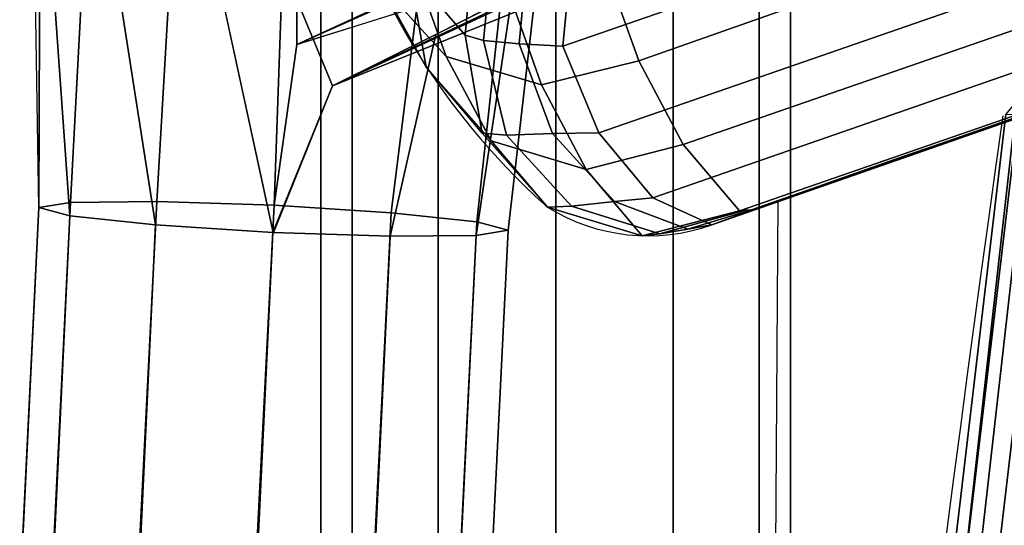
# Model space of a CAD drawing. Units: millimetres. Extents: x 622 to 53433, y 50 to 81661.
# Drawn here: x 643 to 695, y 437 to 464 of the extents above; entities that cross this region are included whole.
import ezdxf

# ---------------------------------------------------------------- set-up
doc = ezdxf.new("R2010")
doc.units = ezdxf.units.MM
doc.header["$LTSCALE"] = 200
for name, color, linetype in [('72_HWUS_INSERT', 7, 'Continuous'), ('72_HWUS_ZY_D2_ANY', 7, 'Continuous'), ('72_HWUS_ZY_D3_AURN-ZODY-SEATUSHION', 7, 'Continuous'), ('72_HWUS_ZY_D3_AURN-ZODYK', 7, 'Continuous'), ('72_HWUS_ZY_D3_AURN-ZODYKUSHION', 7, 'Continuous'), ('72_HWUS_ZY_D3_AURN-ZODYRAME', 7, 'Continuous')]:
    doc.layers.add(name, color=color, linetype=linetype)

# ---------------------------------------------------------------- blocks, each defined once
blk = doc.blocks.new('72HWZY3SZG-XX-1X-SEAT_FRAME1')
for points in [[(-0.1836361263158324, -0.2173723907326348, 0.01503520902313934), (-0.1836361263158324, -0.2190466586980619, 0.02128360881690312), (0.1929254333408608, -0.2190466586980619, 0.02128360881690312), (0.1929254333408608, -0.2173723907326348, 0.01503520902313934)], [(-0.1836361263158324, -0.2190466586980619, 0.008786809229375555), (-0.1836361263158324, -0.2173723907326348, 0.01503520902313934), (0.1929254333408608, -0.2173723907326348, 0.01503520902313934), (0.1929254333408608, -0.2190466586980619, 0.008786809229375555)], [(-0.1836361263158324, -0.2190466586980619, 0.02128360881690312), (-0.1836361263158324, -0.2236207980968175, 0.02585775427678453), (0.1929254333408608, -0.2236207980968175, 0.02585775427678453), (0.1929254333408608, -0.2190466586980619, 0.02128360881690312)], [(-0.1836361263158324, -0.2236207980968175, 0.004212663012515164), (-0.1836361263158324, -0.2190466586980619, 0.008786809229375555), (0.1929254333408608, -0.2190466586980619, 0.008786809229375555), (0.1929254333408608, -0.2236207980968175, 0.004212663012515164)], [(-0.1836361263158324, -0.2236207980968175, 0.02585775427678453), (-0.1836361263158324, -0.2298692054610001, 0.02753201012462489), (0.1929254333408608, -0.2298692054610001, 0.02753201012462489), (0.1929254333408608, -0.2236207980968175, 0.02585775427678453)], [(-0.1836361263158324, -0.2298692054610001, 0.00253840943561177), (-0.1836361263158324, -0.2236207980968175, 0.004212663012515164), (0.1929254333408608, -0.2236207980968175, 0.004212663012515164), (0.1929254333408608, -0.2298692054610001, 0.00253840943561177)], [(-0.1836361263158324, -0.2298692054610001, 0.02753201012462489), (-0.1836361263158324, -0.2361176128251827, 0.02585775427678453), (0.1929254333408608, -0.2361176128251827, 0.02585775427678453), (0.1929254333408608, -0.2298692054610001, 0.02753201012462489)], [(-0.1836361263158324, -0.2361176128251827, 0.004212663012515164), (-0.1836361263158324, -0.2298692054610001, 0.00253840943561177), (0.1929254333408608, -0.2298692054610001, 0.00253840943561177), (0.1929254333408608, -0.2361176128251827, 0.004212663012515164)], [(-0.1201587145733356, -0.232403910245921, 0.6010941238078232), (-0.1205988645488105, -0.2340594293491449, 0.6073337138801176), (-0.09906748742650962, -0.2351340246095788, 0.6090349181799524), (-0.09858355378673878, -0.2334666360693518, 0.6028017230661538)], [(-0.1198788019100903, -0.2340939233617974, 0.5948544852888735), (-0.1201587145733356, -0.232403910245921, 0.6010941238078232), (-0.09858355378673878, -0.2334666360693518, 0.6028017230661538), (-0.09835260858017136, -0.2351390388357686, 0.5965553989087767)], [(-0.1205988645488105, -0.2340594293491449, 0.6073337138801176), (-0.1210813205652812, -0.2386168788798386, 0.6119014098790161), (-0.09967473597134813, -0.2396944051579339, 0.6135847858097112), (-0.09906748742650962, -0.2351340246095788, 0.6090349181799524)], [(-0.1198341462077224, -0.2386766136041842, 0.5902867892899751), (-0.1198788019100903, -0.2340939233617974, 0.5948544852888735), (-0.09835260858017136, -0.2351390388357686, 0.5965553989087767), (-0.09843653635471128, -0.2397030771098798, 0.591969583860807)], [(-0.1836361263158324, -0.2361176128251827, 0.02585775427678453), (-0.1836361263158324, -0.2406917522312142, 0.02128360881690312), (0.1929254333408608, -0.2406917522312142, 0.02128360881690312), (0.1929254333408608, -0.2361176128251827, 0.02585775427678453)], [(-0.1836361263158324, -0.2406917522312142, 0.008786809229375555), (-0.1836361263158324, -0.2361176128251827, 0.004212663012515164), (0.1929254333408608, -0.2361176128251827, 0.004212663012515164), (0.1929254333408608, -0.2406917522312142, 0.008786809229375555)], [(-0.1210813205652812, -0.2386168788798386, 0.6119014098790161), (-0.1214768148347503, -0.2448551124471123, 0.613573303952412), (-0.1002425973820209, -0.2459258319722721, 0.6152321658755401), (-0.09967473597134813, -0.2396944051579339, 0.6135847858097112)], [(-0.1200367016717792, -0.2449240762580303, 0.5886148952165792), (-0.1198341462077224, -0.2386766136041842, 0.5902867892899751), (-0.09843653635471128, -0.2397030771098798, 0.591969583860807), (-0.0988128457502171, -0.2459358362029889, 0.5902730788865335)], [(-0.1836361263158324, -0.2406917522312142, 0.02128360881690312), (-0.1836361263158324, -0.2423659959677025, 0.01503520902313934), (0.1929254333408608, -0.2423659959677025, 0.01503520902313934), (0.1929254333408608, -0.2406917522312142, 0.02128360881690312)], [(-0.1836361263158324, -0.2423659959677025, 0.01503520902313934), (-0.1836361263158324, -0.2406917522312142, 0.008786809229375555), (0.1929254333408608, -0.2406917522312142, 0.008786809229375555), (0.1929254333408608, -0.2423659959677025, 0.01503520902313934)], [(-0.1214768148347503, -0.2448551124471123, 0.613573303952412), (-0.121679370302445, -0.2511025751009583, 0.6119014098790161), (-0.1006189067775267, -0.2521586152870441, 0.6135357093479219), (-0.1002425973820209, -0.2459258319722721, 0.6152321658755401)], [(-0.1204321959412482, -0.251162309825304, 0.5902867892899751), (-0.1200367016717792, -0.2449240762580303, 0.5886148952165792), (-0.0988128457502171, -0.2459358362029889, 0.5902730788865335), (-0.09938070716452785, -0.2521672630173271, 0.5919205073990176)], [(-0.121679370302445, -0.2511025751009583, 0.6119014098790161), (-0.1216347145964392, -0.2556852653360693, 0.6073337138801176), (-0.1007028345520666, -0.2567226535684313, 0.608949894299952), (-0.1006189067775267, -0.2521586152870441, 0.6135357093479219)], [(-0.1209146519613569, -0.2557197593559977, 0.5948544852888735), (-0.1204321959412482, -0.251162309825304, 0.5902867892899751), (-0.09938070716452785, -0.2521672630173271, 0.5919205073990176), (-0.09998795570936636, -0.2567276435729582, 0.5964703750287764)], [(-0.1216347145964392, -0.2556852653360693, 0.6073337138801176), (-0.1213548019331938, -0.2573752784592216, 0.6010941238078232), (-0.1004718893491372, -0.2583950321059092, 0.602703570142575), (-0.1007028345520666, -0.2567226535684313, 0.608949894299952)], [(-0.1213548019331938, -0.2573752784592216, 0.6010941238078232), (-0.1209146519613569, -0.2557197593559977, 0.5948544852888735), (-0.09998795570936636, -0.2567276435729582, 0.5964703750287764), (-0.1004718893491372, -0.2583950321059092, 0.602703570142575)]]:
    blk.add_3dface(points)
blk = doc.blocks.new('72HWZY3SZG-XX-1X-SEATBACK')
for points, invisible_edges in [([(-0.1305654194839008, -0.2362384630177985, 0.5891486804962158), (-0.138032623577601, -0.220249589154264, 0.5957392181396484), (-0.1376596206682734, -0.2211776332842419, 0.5966805366516112)], 9), ([(-0.138032623577601, -0.220249589154264, 0.5957392181396484), (-0.1305654194839008, -0.2362384630177985, 0.5891486804962158), (-0.1278367827435432, -0.2417428266489878, 0.5862241012573242)], 1), ([(-0.1376596206682734, -0.2211776332842419, 0.5966805366516112), (-0.1375005824120308, -0.2216391603433294, 0.5979650028228759), (-0.1326207567217352, -0.2322020814899588, 0.5942038467407227), (-0.1305654194839008, -0.2362384630177985, 0.5891486804962158)], 10), ([(-0.1300335963278485, -0.2436411361704813, 0.6134606170654296), (-0.1390178953188297, -0.2235917543366668, 0.610879573059082), (-0.1578472571382008, -0.22449271678488, 0.6099876216888428), (-0.1551953477865027, -0.2436411361704813, 0.612141947555542)], 4)]:
    blk.add_3dface(points, dxfattribs=dict(invisible_edges=invisible_edges))
for points in [[(-0.1300335963278485, -0.2436411361704813, 0.6134606170654296), (-0.1324085119267693, -0.2361494422875694, 0.6116726932525635), (-0.1333559831618913, -0.2364694324496668, 0.6125316524505615)], [(-0.152334669688571, -0.2518939512228826, 0.5883087123870849), (-0.1278367827435432, -0.2417428266489878, 0.5862241012573242), (-0.1200350544932007, -0.2448896064743167, 0.5886149436950683)], [(-0.1214768148456642, -0.2448551124543883, 0.6135733039855957), (-0.1300335963278485, -0.2436411361704813, 0.6134606170654296), (-0.1551953477865027, -0.2436571477883263, 0.612141947555542)]]:
    blk.add_3dface(points)
mesh = blk.add_polymesh((2, 9))
for k, corner in enumerate([(-0.1256487743376056, 0.2518939512228826, 0.5897072219848633), (-0.1491789756801154, 0.1956296772041242, 0.5583347183227538), (-0.1675215333962115, 0.1340148697854602, 0.5345071029663085), (-0.1794509530081996, 0.06821452570147812, 0.519455696105957), (-0.1839637710581883, 1.797430741135031e-05, 0.5142613910675049), (-0.1794654022232862, -0.06818126101279631, 0.5194368988037109), (-0.1675419173261616, -0.1339862499226001, 0.5344799728393554), (-0.1492034533512197, -0.1956091115935124, 0.5583008056640625), (-0.1278367827435432, -0.2417428024273249, 0.5862241012573242), (-0.152334669688571, 0.2518939512228826, 0.5883087123870849), (-0.1738858614953642, 0.1952502429994638, 0.5568319515228272), (-0.191213340665854, 0.1336336188323912, 0.5330925090789794), (-0.2022539821628015, 0.0679480569815496, 0.5181940967559814), (-0.2060509161019581, 1.163120032288134e-06, 0.5131069072723389), (-0.2022129720717203, -0.06793302034930093, 0.5182495681762695), (-0.1911903285035805, -0.1336159600250539, 0.5331249198913574), (-0.1738603906633216, -0.1952217321377248, 0.5568704666137695), (-0.152334669688571, -0.2518939512228826, 0.5883087123870849)]):
    mesh.set_mesh_vertex(divmod(k, 9), corner)
mesh = blk.add_polymesh((2, 9))
for k, corner in enumerate([(-0.1278367827435432, 0.2417428266562638, 0.5862241012573242), (-0.1498048337962246, 0.1873796720537939, 0.557064737701416), (-0.1668658563648933, 0.1281554527304252, 0.5349739833831787), (-0.1779022587797954, 0.06514326210162835, 0.5210943557739257), (-0.182070487880992, -1.867003447841853e-06, 0.5163277862548827), (-0.1779019802124822, -0.06514564203826012, 0.5210946949005126), (-0.1668657231348334, -0.1281562763178954, 0.5349741771697998), (-0.1498045794505742, -0.1873804350834689, 0.5570650768280029), (-0.1278367827435432, -0.2417428266489878, 0.5862241012573242), (-0.1256487743376056, 0.2518939512228826, 0.5897072219848633), (-0.1491789756801154, 0.1956296772041242, 0.5583347183227538), (-0.1675215333962115, 0.1340148697854602, 0.5345071029663085), (-0.1794509530081996, 0.06821452570147812, 0.519455696105957), (-0.1839637710581883, 1.797430741135031e-05, 0.5142613910675049), (-0.1794654022232862, -0.06818126101279631, 0.5194368988037109), (-0.1675419173261616, -0.1339862499226001, 0.5344799728393554), (-0.1492034533512197, -0.1956091115935124, 0.5583008056640625), (-0.1278367827435432, -0.2417428024273249, 0.5862241012573242)]):
    mesh.set_mesh_vertex(divmod(k, 9), corner)
mesh = blk.add_polymesh((2, 9))
for k, corner in enumerate([(-0.138032623577601, 0.2202495891615399, 0.5957392181396484), (-0.15594435730236, 0.1706189581891522, 0.5681588764190674), (-0.169959490205656, 0.1166143572845613, 0.5474083988189697), (-0.1790686604508664, 0.05924305901862681, 0.5344484340667724), (-0.1825477358834178, -3.637978807091713e-11, 0.5299935218811035), (-0.1790686725616979, -0.05924305901135085, 0.5344484340667724), (-0.169959490205656, -0.1166143572772853, 0.5474083988189697), (-0.15594435730236, -0.1706189581891522, 0.5681588764190674), (-0.138032623577601, -0.220249589154264, 0.5957392181396484), (-0.1278367827435432, 0.2417428266562638, 0.5862241012573242), (-0.1498048337962246, 0.1873796720537939, 0.557064737701416), (-0.1668658563648933, 0.1281554527304252, 0.5349739833831787), (-0.1779022587797954, 0.06514326210162835, 0.5210943557739257), (-0.182070487880992, -1.867003447841853e-06, 0.5163277862548827), (-0.1779019802124822, -0.06514564203826012, 0.5210946949005126), (-0.1668657231348334, -0.1281562763178954, 0.5349741771697998), (-0.1498045794505742, -0.1873804350834689, 0.5570650768280029), (-0.1278367827435432, -0.2417428266489878, 0.5862241012573242)]):
    mesh.set_mesh_vertex(divmod(k, 9), corner)
mesh = blk.add_polymesh((2, 7))
for k, corner in enumerate([(-0.1214768148456642, -0.2448551124543883, 0.6135733039855957), (-0.1210813205725572, -0.2386168788871146, 0.6119014099121094), (-0.1205988645560865, -0.2340594293564209, 0.6073337139129639), (-0.1201587145806116, -0.232403910253197, 0.601094123840332), (-0.1198788019210042, -0.2340939233763493, 0.5948544853210449), (-0.1198341462149983, -0.2386766136187362, 0.5902867893218994), (-0.1200367016790551, -0.2449240762725822, 0.588614895248413), (-0.1300335963278485, -0.2436411361704813, 0.6134606170654296), (-0.132019775963272, -0.2372507316613337, 0.612011722946167), (-0.1333906951913377, -0.2326809524529381, 0.6073426280975341), (-0.1334556742694986, -0.2308654867156292, 0.6007986961364746), (-0.1326207567217352, -0.2322020814899588, 0.5942038467407227), (-0.1305654194839008, -0.2362384630177985, 0.5891486804962158), (-0.1278367827435432, -0.2417428024273249, 0.5862241012573242)]):
    mesh.set_mesh_vertex(divmod(k, 7), corner)
mesh = blk.add_polymesh((2, 7))
for k, corner in enumerate([(-0.1551953477865027, -0.2436571477883263, 0.612141947555542), (-0.1533441284191213, -0.2492467290867353, 0.6115861675262451), (-0.1517051296250429, -0.2540897716535255, 0.6086450195312499), (-0.1506259077104914, -0.2572621797517058, 0.6037949764251709), (-0.1504115918178286, -0.2578227075573523, 0.5979475620269775), (-0.1510147163426154, -0.2559327308626962, 0.5924205253601074), (-0.152334669688571, -0.2519099628407275, 0.5883087123870849), (-0.1214768148456642, -0.2448551124543883, 0.6135733039855957), (-0.121679370309721, -0.2511025751082343, 0.6119014099121094), (-0.1216347146037151, -0.2556852653506212, 0.6073337139129639), (-0.1213548019441077, -0.2573752784737735, 0.601094123840332), (-0.1209146519686328, -0.2557197593705496, 0.5948544853210449), (-0.1204321959521621, -0.2511623098325799, 0.5902867893218994), (-0.1200367016790551, -0.2449240762725822, 0.588614895248413)]):
    mesh.set_mesh_vertex(divmod(k, 7), corner)
blk = doc.blocks.new('72HWZY3SZG-XX-1X-SEATBACKCUSHION')
for points in [[(-0.1211838821400306, -0.2200883829136728, 0.6120803718566894), (-0.1212101160053862, -0.2197677629446844, 0.61143288230896), (-0.1212363498671039, -0.2194471429829719, 0.6107853443145752), (-0.1384777877792658, -0.1701993011447485, 0.5800874118804932)], [(-0.1384777877792658, -0.1701993011447485, 0.5800874118804932), (-0.1212363498671039, -0.2194471429829719, 0.6107853443145752), (-0.1213792553899111, -0.2189743278504466, 0.6102762184143066)], [(-0.1340054226857319, -0.2376590158455656, 0.6289973140716553), (-0.1476156142234686, -0.2359004991521942, 0.6219877128601073), (-0.1454124904630589, -0.2333061565368553, 0.6073279487609863), (-0.1305304409979726, -0.2346782384847756, 0.6084072917938232)]]:
    blk.add_3dface(points)
mesh = blk.add_polymesh((2, 9))
for k, corner in enumerate([(-0.1299492991456646, 0.2294860893234727, 0.6001153560638427), (-0.1476515858630592, 0.1780988795289886, 0.5693212570190429), (-0.1624271738037351, 0.1220626075737528, 0.5460400230407715), (-0.1722668227193935, 0.06214655184885487, 0.5315187679290772), (-0.1757385100354441, 1.436867751181126e-05, 0.5265681495666503), (-0.1722848327626707, -0.0621262526983628, 0.53151484375), (-0.1623692073808343, -0.122009061909921, 0.5461414218902587), (-0.1476887565622746, -0.1781561676980346, 0.5692267860412598), (-0.1299492749203637, -0.2294862104390631, 0.6001152591705322), (-0.1467681005487975, 0.2278758194006514, 0.5989244403839111), (-0.1560041525845008, 0.1801172277482692, 0.5702385944366455), (-0.1717037635789893, 0.1236075350752799, 0.5465794281005859), (-0.1820289569841407, 0.06303584470879287, 0.5316631874084472), (-0.1856043928128202, 0.0001212087154272012, 0.52655390625), (-0.1820550818447373, -0.06279825019737473, 0.5316259803771972), (-0.1717762155531091, -0.1233917052231845, 0.5464895595550537), (-0.1560810374248831, -0.1799204616545467, 0.57011626663208), (-0.1467681005487975, -0.2278758193933754, 0.5989243919372559)]):
    mesh.set_mesh_vertex(divmod(k, 9), corner)
mesh = blk.add_polymesh((5, 9))
for k, corner in enumerate([(-0.1213792675007426, 0.2189743278504466, 0.6102761699676513), (-0.138473730374244, 0.1701922279389692, 0.5800983123779296), (-0.1528044690130628, 0.1167574323699228, 0.5573092964172363), (-0.1624060268404719, 0.05949639263417339, 0.5429557636260987), (-0.1658473502138804, -6.231857696548104e-07, 0.5379588302612305), (-0.1624057119370264, -0.05949752507149242, 0.5429561511993408), (-0.1528044084552675, -0.1167586314186337, 0.5573094902038574), (-0.1384777877792658, -0.1701993011447485, 0.5800874118804932), (-0.1213792553899111, -0.2189743278504466, 0.6102762184143066), (-0.1204370406157977, 0.2215648674027761, 0.6060961925506592), (-0.1376264831524168, 0.1722943040876999, 0.5758220714569091), (-0.1520267427440558, 0.1182383376144571, 0.5529561706542968), (-0.1616655197140062, 0.06025890665478073, 0.5385765251159668), (-0.1651115908607608, 2.192762622144073e-06, 0.5335869071960448), (-0.1616680994993658, -0.06025574550585588, 0.5385764282226563), (-0.1520176953308692, -0.1182300290092826, 0.5529725456237793), (-0.1376357970220852, -0.1723082809403422, 0.5757985263824462), (-0.1204371132844244, -0.2215639469141024, 0.6060966770172119), (-0.121878304384154, 0.224690258030023, 0.6024677803039551), (-0.1392766731260053, 0.1745661130917142, 0.5719818019866943), (-0.1538298303603369, 0.1197264371876372, 0.5489466770172119), (-0.1635504095065698, 0.06099065704620443, 0.5345092346191406), (-0.1670068966850522, 7.284485036507249e-06, 0.5295354587554931), (-0.1635592146885756, -0.06098025312530808, 0.5345073936462402), (-0.1538007381423085, -0.1196994402853306, 0.5489973522186279), (-0.139297178171546, -0.1745974701843807, 0.571928946685791), (-0.1218781711577321, -0.2246895071002655, 0.6024675380706787), (-0.1253372865685378, 0.2275699029923999, 0.6002940273284912), (-0.1429446057300083, 0.1766132870689034, 0.5695962402343749), (-0.1576506969431648, 0.1210455548280152, 0.5463918426513672), (-0.1674531630524143, 0.06163206653582165, 0.5318967487335204), (-0.1709201268204197, 1.220093690790236e-05, 0.5269388149261475), (-0.1674683389646816, -0.06161477108253166, 0.5318933090209961), (-0.1576018506057153, -0.121000208760961, 0.5464771087646484), (-0.1429766895307694, -0.1766623756411718, 0.5695143653869629), (-0.1253373592371645, -0.227569660761219, 0.6002934944152831), (-0.1299492991456646, 0.2294860893234727, 0.6001153560638427), (-0.1476515858630592, 0.1780988795289886, 0.5693212570190429), (-0.1624271738037351, 0.1220626075737528, 0.5460400230407715), (-0.1722668227193935, 0.06214655184885487, 0.5315187679290772), (-0.1757385100354441, 1.436867751181126e-05, 0.5265681495666503), (-0.1722848327626707, -0.0621262526983628, 0.53151484375), (-0.1623692073808343, -0.122009061909921, 0.5461414218902587), (-0.1476887565622746, -0.1781561676980346, 0.5692267860412598), (-0.1299492749203637, -0.2294862104390631, 0.6001152591705322)]):
    mesh.set_mesh_vertex(divmod(k, 9), corner)
mesh = blk.add_polymesh((5, 9))
for k, corner in enumerate([(-0.1658473502138804, -2.182787284255028e-10, 0.5379588302612305), (-0.1692506308536394, -2.182787284255028e-10, 0.5648751136779785), (-0.1738817798614036, -2.182787284255028e-10, 0.5916075420379638), (-0.1797311079026258, -2.182787284255028e-10, 0.6181001110076904), (-0.1867863579755067, -2.182787284255028e-10, 0.6442973007202148), (-0.1950327659615141, -2.182787284255028e-10, 0.6701442695617675), (-0.2044530485145515, -2.182787284255028e-10, 0.6955869026184082), (-0.2150274999621615, -2.182787284255028e-10, 0.720571908569336), (-0.2267339317331789, -2.182787284255028e-10, 0.7450469650268554), (-0.1624057119370264, -0.05949752507149242, 0.5429561511993408), (-0.1658378304491634, -0.06036742715514265, 0.5691424404144287), (-0.1706039154996688, -0.06054824824241223, 0.5953678260803222), (-0.1766001580217562, -0.06058316011331044, 0.6215552295684814), (-0.1837785110474215, -0.0605134150973754, 0.647556307220459), (-0.192094488429575, -0.06036521072383039, 0.673222957611084), (-0.2014942053792765, -0.06018537673662649, 0.6984090656280517), (-0.2119378387433244, -0.06000585159927141, 0.7229623149871826), (-0.2233493515013834, -0.0598656106449198, 0.7467473457336425), (-0.1528044084552675, -0.1167586314186337, 0.5573094902038574), (-0.156238174153259, -0.1189823571185116, 0.5818678749084473), (-0.1612345867142722, -0.1197266915332875, 0.6067406784057617), (-0.1674599455836869, -0.1200726733222837, 0.6319212635040283), (-0.1748012610441947, -0.1201180436110008, 0.6571064025878905), (-0.183162439156149, -0.1199123391124886, 0.6819918991088867), (-0.1924228356365347, -0.1195711414329708, 0.7062783042907714), (-0.2025121422775555, -0.1191623606646317, 0.7296443683624267), (-0.2132495561600081, -0.1187764467249508, 0.7518213577270507), (-0.1384777877792658, -0.1701993011447485, 0.5800874118804932), (-0.1417884626389423, -0.1737724842096213, 0.6029217254638671), (-0.146813482951984, -0.1753088487603236, 0.6258458591461181), (-0.1529827890408342, -0.1762889488236397, 0.6491768962860107), (-0.1601601731308619, -0.1768197667115601, 0.6725800704956054), (-0.1682396581636567, -0.1769269064898253, 0.6957183868408203), (-0.1770755650504725, -0.1767473995205364, 0.7182623596191406), (-0.1866088373171806, -0.1763378799441853, 0.7398452476501465), (-0.1965956429485232, -0.1757929640734801, 0.7601880466461182), (-0.1211838821400306, -0.2200883829136728, 0.6120803718566894), (-0.1247078555097687, -0.2230803272250341, 0.6327352157592773), (-0.129170628166321, -0.2254374992335215, 0.6532915676116943), (-0.1345011651974346, -0.2273573432903504, 0.673686640548706), (-0.1406717187892355, -0.2288556287749088, 0.6938778499603271), (-0.1476908518779965, -0.2298518131210585, 0.713820092010498), (-0.1555205096228747, -0.2303972740191966, 0.7334767894744872), (-0.1642257801067899, -0.2304482156760059, 0.7527670364379883), (-0.1736532085415092, -0.2300058250402799, 0.7717139904022217)]):
    mesh.set_mesh_vertex(divmod(k, 9), corner)
mesh = blk.add_polymesh((5, 4))
for k, corner in enumerate([(-0.1213792553899111, -0.2189743278504466, 0.6102762184143066), (-0.1212363498671039, -0.2194471429829719, 0.6107853443145752), (-0.1212101160053862, -0.2197677629446844, 0.61143288230896), (-0.1211838821400306, -0.2200883829136728, 0.6120803718566894), (-0.1204371132844244, -0.2215639469141024, 0.6060966770172119), (-0.1202031159409671, -0.2228315294269123, 0.6075556964874267), (-0.1199636562341766, -0.2243340539935161, 0.609760164642334), (-0.1198521320329746, -0.2252595546742668, 0.6114661651611328), (-0.1218781711577321, -0.2246895071002655, 0.6024675380706787), (-0.1216879695894022, -0.2267326721193967, 0.6046596038818359), (-0.121432994841598, -0.2290285106646479, 0.6077695884704589), (-0.1213780926700565, -0.2303118625641218, 0.6104475742340087), (-0.1253373592371645, -0.227569660761219, 0.6002934944152831), (-0.1252932364477601, -0.2300420873652911, 0.6028129627227783), (-0.1252126817707904, -0.2324881347667542, 0.6060754089355469), (-0.1253166846254317, -0.2337830654141726, 0.6093197845458984), (-0.1299492749203637, -0.2294862104390631, 0.6001152591705322), (-0.130071094034065, -0.2318193286919268, 0.6024699119567871), (-0.1302546826373145, -0.2337125028570881, 0.6052191143035889), (-0.1305304409979726, -0.2346782384847756, 0.6084072917938232)]):
    mesh.set_mesh_vertex(divmod(k, 4), corner)
mesh = blk.add_polymesh((5, 9))
for k, corner in enumerate([(-0.1211838821400306, -0.2200883829136728, 0.6120803718566894), (-0.1247078555097687, -0.2230803272250341, 0.6327352157592773), (-0.129170628166321, -0.2254374992335215, 0.6532915676116943), (-0.1345011651974346, -0.2273573432903504, 0.673686640548706), (-0.1406717187892355, -0.2288556287749088, 0.6938778499603271), (-0.1476908518779965, -0.2298518131210585, 0.713820092010498), (-0.1555205096228747, -0.2303972740191966, 0.7334767894744872), (-0.1642257801067899, -0.2304482156760059, 0.7527670364379883), (-0.1736532085415092, -0.2300058250402799, 0.7717139904022217), (-0.1198521320329746, -0.2252595546742668, 0.6114661651611328), (-0.1233901307095948, -0.2282487859702087, 0.632168196105957), (-0.1278935864429513, -0.2306208311056253, 0.6528652854919433), (-0.1332905075068993, -0.2325433639489347, 0.6734650455474853), (-0.1395440865526325, -0.2340315483088489, 0.6938925777435302), (-0.1466468264588912, -0.2350194967293646, 0.714071142578125), (-0.1545510557189118, -0.2355532093060901, 0.7339319458007812), (-0.1632953378684761, -0.2355989429488545, 0.7533693252563476), (-0.1727328432098147, -0.2351620025656302, 0.7723664699554443), (-0.1213780926700565, -0.2303118625641218, 0.6104475742340087), (-0.1249068016986712, -0.2332955467209104, 0.6311508647918701), (-0.1293939187999058, -0.2357014318477013, 0.6518871475219726), (-0.1347872911464947, -0.237631473923102, 0.6725550720214843), (-0.1410520129211363, -0.2390992380096577, 0.6930642852783203), (-0.1481671793917485, -0.2400709568028105, 0.7133245796203613), (-0.1560858578668558, -0.2405803249348537, 0.7332521423339844), (-0.1648101194368792, -0.2406157636651187, 0.7527428615570068), (-0.1742296995143988, -0.2401912256245851, 0.771747903060913), (-0.1253166846254317, -0.2337830654141726, 0.6093197845458984), (-0.1288214367850742, -0.2367625831611804, 0.6299801998138428), (-0.1332535305991769, -0.2392060144411516, 0.65063935546875), (-0.1385886216157814, -0.2411488222132903, 0.6712108711242676), (-0.1448017840375542, -0.2426021491992287, 0.6916130657196045), (-0.151866662883549, -0.2435635972942691, 0.7117665836334228), (-0.15974509429725, -0.2440538774462766, 0.7315963325500487), (-0.1684106385218911, -0.2440826789825223, 0.7510239742279052), (-0.1777976018893241, -0.2436719966863166, 0.7699927776336669), (-0.1305304409979726, -0.2346782384847756, 0.6084072917938232), (-0.134005725478346, -0.2376589916239027, 0.6289972171783447), (-0.1383638049119327, -0.2401277362805558, 0.6494867126464844), (-0.1436031532284687, -0.2420879848505137, 0.6698241825103759), (-0.1497134634009853, -0.2435481185893877, 0.6899596782684326), (-0.1566760713576514, -0.2445182870869758, 0.7098464973449706), (-0.1644669354427606, -0.2450115467072465, 0.7294415706634522), (-0.1730567938793683, -0.2450455804792, 0.7487059955596923), (-0.182410353278101, -0.2446443210574216, 0.7676072643280029)]):
    mesh.set_mesh_vertex(divmod(k, 9), corner)
mesh = blk.add_polymesh((2, 4))
for k, corner in enumerate([(-0.145419394109922, -0.2333174203886301, 0.60739771194458), (-0.1453789290426357, -0.2322221868525958, 0.6040874004364013), (-0.1459089960080746, -0.2303314107848564, 0.6012353942871094), (-0.1467681005487975, -0.2278758193933754, 0.5989243919372559), (-0.1305304409979726, -0.2346782384847756, 0.6084072917938232), (-0.1302546826373145, -0.2337125028570881, 0.6052191143035889), (-0.130071094034065, -0.2318193286919268, 0.6024699119567871), (-0.1299492749203637, -0.2294862104390631, 0.6001152591705322)]):
    mesh.set_mesh_vertex(divmod(k, 4), corner)
blk = doc.blocks.new('72HWZY3SZG-XX-1X-SEATCUSHION')
mesh = blk.add_polymesh((13, 9))
for k, corner in enumerate([(-0.126361012840789, 0.187871223926777, 0.445264875793457), (-0.1264438445105043, 0.141078440574347, 0.440227392578125), (-0.1264438445105043, 0.09415325251029572, 0.4366253837585449), (-0.1264438445105043, 0.04713976132916287, 0.4344621921539307), (-0.1264438445105043, 8.207602513721213e-05, 0.4337398040771484), (-0.1264438445105043, -0.04697565736569231, 0.4344589946746826), (-0.1264438445105043, -0.09398929085728014, 0.4366190372467041), (-0.1264438445105043, -0.1409147272061091, 0.4402178970336914), (-0.1264438445105043, -0.1877079223631881, 0.4452522312164306), (-0.09656297097171773, 0.1916528244983056, 0.4483761199951172), (-0.09664384660572978, 0.144475471592159, 0.4434370803833008), (-0.09664298667848925, 0.09668491120100953, 0.4399055130004882), (-0.09664176340083941, 0.04848550646420335, 0.4377847606658936), (-0.09664036450340063, 8.163403254002333e-05, 0.4370767127990722), (-0.09663895955236512, -0.04832228362647584, 0.4377819992065429), (-0.09663774232831202, -0.09652183370781131, 0.4398999900817871), (-0.09663687634383678, -0.144312630269269, 0.4434285537719727), (-0.09663635554170469, -0.1914903828583192, 0.4483644443511963), (-0.06666475958991214, 0.1946288056351477, 0.4514142097473144), (-0.06674093589754193, 0.1470310326621984, 0.4467472465515137), (-0.06673957333623548, 0.0985425739781931, 0.4434103378295898), (-0.06673764758306788, 0.049460301612271, 0.4414066326141357), (-0.06673544325894909, 8.107908797683194e-05, 0.4407378265380859), (-0.06673323288123356, -0.04929819001699798, 0.4414044525146484), (-0.06673130712442799, -0.09838059863977833, 0.4434058322906494), (-0.06672994456312153, -0.1468692813868984, 0.4467399311065673), (-0.06672871522823698, -0.1944674298283644, 0.451403503036499), (-0.03673989648814313, 0.1974117268546252, 0.4543584583282471), (-0.03680918731697602, 0.1493260718343663, 0.4501023712158203), (-0.03680760977294995, 0.1001715322054224, 0.447059485244751), (-0.03680537516993354, 0.05030436346714851, 0.4452324649810791), (-0.03680281658307649, 8.084440923994407e-05, 0.4446228122711182), (-0.03680025799258146, -0.05014271513937274, 0.4452309146881103), (-0.03679802642000141, -0.1000100110541098, 0.4470560455322266), (-0.03679644584553898, -0.1491647565853782, 0.4500962184906006), (-0.03679434144578408, -0.1972507507307455, 0.454348526763916), (-0.006775453228328843, 0.1998748759287992, 0.4572), (-0.006836215176008409, 0.1512657547937124, 0.4534590461730957), (-0.006834643685579067, 0.1015085266626556, 0.4507846454620361), (-0.00683242119703209, 0.05098584742518142, 0.4491791233062744), (-0.00682987396066892, 8.041272667469457e-05, 0.4486435939788818), (-0.006827326727943728, -0.05082505902828416, 0.44917834815979), (-0.006825104992458364, -0.1013478412132827, 0.4507825138092041), (-0.006823532748967409, -0.1511052631394705, 0.4534542984008789), (-0.006820438218710478, -0.1997146749490639, 0.4571909889221191), (0.02319825091399252, 0.202189039424411, 0.460001863861084), (0.0231471184961265, 0.1530272994059487, 0.4568454189300537), (0.02314855069926125, 0.1026952940956107, 0.4545892581939697), (0.02315057486339356, 0.05158307356759906, 0.4532350288391113), (0.02315289575926727, 8.072984928730875e-05, 0.4527836029052734), (0.02315521665877895, -0.05142164931021398, 0.453234980392456), (0.02315724233267247, -0.1025339546176838, 0.4545883377075195), (0.02315867302240804, -0.1528661173797445, 0.4568420761108398), (0.02316284246262512, -0.2020281117438572, 0.4599935794830322), (0.05323489861621056, 0.2036963359860238, 0.4627472389221191), (0.05319394302205183, 0.1540302541761776, 0.4602100875854492), (0.05319514813527348, 0.1033031300539733, 0.4583969230651855), (0.0531968619361578, 0.0518686423820327, 0.4573089565277099), (0.05319881796822301, 8.044041896937415e-05, 0.4569466239929199), (0.05320078005752293, -0.05170778131287079, 0.4573097316741943), (0.05320248780117254, -0.1031423477179487, 0.4583974559783935), (0.05320369896799093, -0.1538695929484675, 0.4602081981658935), (0.05320897359706578, -0.2035359048823011, 0.4627398265838623), (0.08329461298126262, 0.2049823282286525, 0.4653435920715332), (0.08326383724124753, 0.1548309199351934, 0.4634256858825683), (0.08326483039854793, 0.1037589161860524, 0.4620554691314697), (0.08326623535322142, 0.05207314782455796, 0.4612336685180664), (0.08326784620294347, 8.049134339671582e-05, 0.4609603324890136), (0.08326945705266553, -0.05191218380787177, 0.4612351219177246), (0.08327086200733902, -0.1035980127344374, 0.4620570678710937), (0.08327186121823615, -0.15467011337023, 0.4634248622894287), (0.08327825012020185, -0.2048216791154118, 0.4653365673065185), (0.1133773213368841, 0.2059007556963479, 0.4678288570404053), (0.1133561622627894, 0.1553166582089034, 0.4664954597473144), (0.1133570100791985, 0.1039860704404418, 0.4655434345245361), (0.1133582212460169, 0.05215780834987527, 0.4649729267120361), (0.1133596019753895, 8.069634350249544e-05, 0.4647836456298828), (0.1133609705939307, -0.05199643254309194, 0.4649750583648681), (0.1133621817571111, -0.1038247309697908, 0.465546244430542), (0.1133630295735202, -0.1551553914032411, 0.4664959442138671), (0.1133704903586477, -0.2057395978918066, 0.4678224620819091), (0.1434223866453976, 0.2064220901520457, 0.4707877365112305), (0.1434097541823576, 0.1554815100680571, 0.4699695693969727), (0.1434105777734658, 0.1039884201090899, 0.4693863201141357), (0.1434117404933204, 0.05212697810929967, 0.4690376495361328), (0.1434130848865607, 8.135663665598258e-05, 0.4689229763031006), (0.1434144171726075, -0.05196427001646953, 0.4690414283752441), (0.1434155798924621, -0.1038257362379227, 0.469392036819458), (0.1434164034835703, -0.1553188746474916, 0.4699735904693603), (0.1434248453151667, -0.2062595273964689, 0.4707845874786377), (0.1735038475017063, 0.2063204975129338, 0.473287971496582), (0.1734981307999988, 0.1551400095922872, 0.4728801959991455), (0.1734992329584202, 0.1036345293978229, 0.4725896614074707), (0.173500783253985, 0.05191238365659956, 0.4724158348083496), (0.1735025757770927, 8.191516826627776e-05, 0.4723581348419189), (0.173504356193007, -0.05174856128724059, 0.4724158832550049), (0.1735059185994032, -0.1034707070357399, 0.4725883533477783), (0.1735070207578246, -0.1549762114518671, 0.4728746730804443), (0.1735163588527939, -0.2061567478158395, 0.4732738735198974), (0.2034434686647728, 0.2062045646671322, 0.4699957790374756), (0.2034423059449182, 0.1548694107987103, 0.4698589656829834), (0.2034435171117366, 0.1033667041774606, 0.4697600860595703), (0.2034452369698556, 0.0517523098460515, 0.4696990432739258), (0.2034471990591555, 8.205899939639494e-05, 0.4696757404327392), (0.2034491853701184, -0.05158819074858911, 0.4696899837493896), (0.2034509052282374, -0.1032026032407884, 0.4697416278839111), (0.2034521163950558, -0.1547053098693141, 0.4698304790496826), (0.2034620237354829, -0.2060404758449295, 0.4699562465667724), (0.2322146049482399, 0.2054247188571026, 0.4609816005706787), (0.2322146049482399, 0.1541012164161657, 0.4609427947998047), (0.2322146049482399, 0.1027777018534834, 0.4609133876800537), (0.2322146049482399, 0.05145419335167389, 0.4608933792114258), (0.2322146049482399, 0.0001306728809140623, 0.4608827693939209), (0.2322146049482399, -0.05119284787360812, 0.4608815582275391), (0.2322146049482399, -0.1025163684826111, 0.4608897457122803), (0.2322146049482399, -0.1538398830380174, 0.4609072834014892), (0.2322242458358232, -0.2051633975934237, 0.4609342197418212)]):
    mesh.set_mesh_vertex(divmod(k, 9), corner)
mesh = blk.add_polymesh((2, 13))
for k, corner in enumerate([(-0.09663197112240596, -0.1870424106600694, 0.408046508026123), (-0.07064834031916689, -0.1885565987540758, 0.4100599994659423), (-0.04467374784871936, -0.1902139346129843, 0.4120804187774658), (-0.01869742643975769, -0.1918482825276442, 0.4140971076965332), (0.0072824542876333, -0.1934322580345906, 0.4161084674835205), (0.0332607271921006, -0.1950429882053868, 0.4181193912506103), (0.05923762693419121, -0.196674998565868, 0.4201307510375976), (0.08521581354216323, -0.1982897134803352, 0.4221391555786133), (0.1112004556671309, -0.199807377626712, 0.4241397602081299), (0.1371877139099524, -0.2012852307307185, 0.4261365375518799), (0.1631735550872691, -0.2029035912491963, 0.4280206279754639), (0.1891190765381907, -0.2049228599571506, 0.426936682510376), (0.2127914445882197, -0.2019144558871631, 0.4174919586181641), (-0.1258412286770181, -0.201216606044909, 0.4086082469940185), (-0.09637976389058167, -0.2046695081662619, 0.4093057819366455), (-0.06695448875325383, -0.2077417528125807, 0.4116842220306396), (-0.03749003844131948, -0.2104314626703854, 0.4140405220031738), (-0.007990912436071085, -0.2127338415157283, 0.4163728893280029), (0.02153741933216224, -0.2146525470743654, 0.4186794830322265), (0.05108885712616029, -0.2162200386010227, 0.4209607875823975), (0.0806616886620759, -0.2173733839008491, 0.4232095359802246), (0.1102492419231567, -0.2181476825717255, 0.4254266971588135), (0.1398464784615499, -0.2185636213325779, 0.4276123195648193), (0.1694768161760294, -0.2185971221915679, 0.4291867874145507), (0.1988561517719063, -0.2182605390553363, 0.4257650001525879), (0.2265530561453488, -0.2180228355427971, 0.4152353134155273)]):
    mesh.set_mesh_vertex(divmod(k, 13), corner)
mesh = blk.add_polymesh((13, 7))
for k, corner in enumerate([(0.2271428699496028, -0.2214294347722898, 0.4460646331787109), (0.2292996665964893, -0.2206570255293627, 0.4495448955535888), (0.2310545255641046, -0.2189117589950911, 0.4528922203063965), (0.232299725721532, -0.2163074363706983, 0.4558980445861816), (0.2329207391740056, -0.2129815250373213, 0.4583331188201904), (0.2328956195815408, -0.2091820960995392, 0.4600510372161865), (0.2322242458358232, -0.2051633975934237, 0.4609342197418212), (0.1988666041361284, -0.2219510841387091, 0.4553343677520752), (0.2009447960845137, -0.2212061199170421, 0.4588109481811523), (0.2025879855136736, -0.2195295507408446, 0.4621223739624023), (0.2037132680889044, -0.2170119718502974, 0.4650718547821045), (0.2042304361348215, -0.2137715930948616, 0.4674436576843262), (0.2041394775405934, -0.2100366466474952, 0.4691066375732422), (0.2034620237354829, -0.2060404758449295, 0.4699562465667724), (0.1692482327453035, -0.222338197134377, 0.4577305393218994), (0.1711844033234229, -0.2215762765845284, 0.4613159309387207), (0.1727070211418322, -0.2198574619251303, 0.464825503540039), (0.1737454146386881, -0.2172779682150576, 0.4680059780120849), (0.1742201191882486, -0.2139723075888469, 0.4705895896911621), (0.1741353012075706, -0.2101834884597338, 0.4723980548858642), (0.1735163588527939, -0.2061567478158395, 0.4732738735198974), (0.1395559923184919, -0.2222567825301667, 0.4549757171630859), (0.1412846537605219, -0.2215131990451482, 0.4586420146942138), (0.1426427709593554, -0.2198404813752859, 0.4622423763275146), (0.1435728256219591, -0.2173102821325301, 0.4655005592346191), (0.1440062899600889, -0.214048804853519, 0.4681329566955566), (0.1439483719841519, -0.2102884965861449, 0.4699526130676269), (0.1434248453151667, -0.2062595273964689, 0.4707845874786377), (0.109869553376484, -0.2219772211028612, 0.4521173645019531), (0.1113479151717911, -0.2212217439664528, 0.4558527954101562), (0.1125243695241807, -0.219519522281189, 0.4594860523223877), (0.113350530336902, -0.2169376304591424, 0.4627365322113037), (0.1137642284375033, -0.2136181140886038, 0.4653249401092529), (0.1137645675662498, -0.2098062585791922, 0.4670778369903564), (0.1133704903586477, -0.2057395978918066, 0.4678224620819091), (0.08015402221644763, -0.2211601440430968, 0.4496786083221435), (0.0813513631328533, -0.2204038675263291, 0.4534977066040039), (0.08232921647868352, -0.2186999986661249, 0.457181396484375), (0.08304731702810386, -0.216100884055777, 0.4604401123046875), (0.08344838871926186, -0.2127568778960267, 0.4629956733703613), (0.08352241520697135, -0.2089184009528253, 0.4646857833862305), (0.08327825012020185, -0.2048216791154118, 0.4653365673065185), (0.05045099332346581, -0.2201230949358433, 0.4471643238067627), (0.05135304884970537, -0.219355481909588, 0.4510696086883545), (0.05212659659446217, -0.2176236108789453, 0.4548007278442383), (0.05273811450024368, -0.2149720527668251, 0.4580603641510009), (0.05313372383170645, -0.2115679485286819, 0.4605732921600342), (0.05329189004987711, -0.2076749690968427, 0.4621909259796143), (0.05320897359706578, -0.2035359048823011, 0.4627398265838623), (0.02078950743816677, -0.2185284732840955, 0.4444561557769775), (0.02139491652269498, -0.217774328419182, 0.4484510185241699), (0.02196074317544117, -0.2160766122833593, 0.4522377059936523), (0.02246124860175769, -0.2134534196811728, 0.4555089210510254), (0.02284697178765782, -0.2100700263981707, 0.4579898742675781), (0.02308586981234839, -0.2061846530923503, 0.4595432193756103), (0.02316284246262512, -0.2020281117438572, 0.4599935794830322), (-0.008850042711856076, -0.2166284196864581, 0.4417206638336181), (-0.008523212491127197, -0.2158503421742353, 0.445797643661499), (-0.008149874240189092, -0.2140931093235849, 0.4496310821533203), (-0.007749497453914955, -0.2113774320605444, 0.452905785369873), (-0.007368451642832952, -0.2078943113301648, 0.4553490955352783), (-0.007049767275020713, -0.2039244228362804, 0.4568359718322754), (-0.006820438218710478, -0.1997146749490639, 0.4571909889221191), (-0.03846875777162495, -0.2144443475699518, 0.4389574119567871), (-0.0383912824872823, -0.2136514453886775, 0.4431053661346435), (-0.03819724757704535, -0.2118573930711136, 0.4469762538909912), (-0.03789769282229827, -0.2090805276893661, 0.4502491161346435), (-0.03753335883811815, -0.205529872320767, 0.4526543956756592), (-0.03715405180628295, -0.2015011332478025, 0.4540790180206299), (-0.03679434144578408, -0.1972507507307455, 0.454348526763916), (-0.06802416667778743, -0.2116938613908133, 0.4360259532928467), (-0.06815269565777271, -0.2109032119769836, 0.440234126663208), (-0.068119406747428, -0.2091150701526203, 0.4441441108703613), (-0.06792330074313213, -0.2063352495169966, 0.4474275344848633), (-0.06759531688658171, -0.2027765398961492, 0.449814404296875), (-0.06718534917672514, -0.1987361130668432, 0.4511985736846924), (-0.06672871522823698, -0.1944674298283644, 0.451403503036499), (-0.09754402179896715, -0.2086496431365958, 0.433041833114624), (-0.09781906556963804, -0.2078670843111468, 0.4372865352630615), (-0.09791753945319215, -0.2060992900806013, 0.4412138633728027), (-0.09782288074347889, -0.2033389207863365, 0.4444931690216064), (-0.09755191860313062, -0.1997962954483228, 0.4468567844390869), (-0.09714701962366235, -0.1957646011360339, 0.4482056362152099), (-0.09663635554170469, -0.1914903828583192, 0.4483644443511963), (-0.1270297220216889, -0.2053232231119182, 0.4300071830749512), (-0.1273711982721579, -0.2045080112438882, 0.434260799407959), (-0.1275509595870972, -0.2026586328502162, 0.4381837188720703), (-0.1275366920490342, -0.19978964614711, 0.4414476669311523), (-0.1273300549510168, -0.1961371922516264, 0.443788996887207), (-0.1269606007590482, -0.192019711015746, 0.4451144004821777), (-0.1264438445105043, -0.1877079223631881, 0.4452522312164306)]):
    mesh.set_mesh_vertex(divmod(k, 7), corner)
mesh = blk.add_polymesh((13, 4))
for k, corner in enumerate([(-0.1263305641186889, -0.2059094518626807, 0.4138205741882324), (-0.1262973297125427, -0.2052553251269273, 0.4113717895507812), (-0.1261219770422031, -0.2035734994860832, 0.409500053024292), (-0.1258412286770181, -0.201216606044909, 0.4086082469940185), (-0.09667733535752632, -0.2094058469738229, 0.4145598217010498), (-0.09669830670463853, -0.2087406986247515, 0.4121028011322022), (-0.09660953426282504, -0.2070371446607169, 0.4102104747772217), (-0.09637976389058167, -0.2046695081662619, 0.4093057819366455), (-0.0670334749702306, -0.2122938489919761, 0.4169402965545654), (-0.06712351913301973, -0.2116771230648737, 0.4144896709442139), (-0.0671241186610132, -0.2100601190541056, 0.4125950191497803), (-0.06695448875325383, -0.2077417528125807, 0.4116842220306396), (-0.03738962063653162, -0.2151818752245163, 0.419320771408081), (-0.03754491336439969, -0.2145147163391812, 0.4168744091033935), (-0.03760790612795972, -0.2127989780419739, 0.4149660953521728), (-0.03749003844131948, -0.2104314626703854, 0.4140405220031738), (-0.007678296013182262, -0.2173050741184852, 0.4216535263061523), (-0.007912088214652613, -0.2166856109615765, 0.4192202445983886), (-0.008047187013289658, -0.2150520624127239, 0.4173091693878174), (-0.007990912436071085, -0.2127338415157283, 0.4163728893280029), (0.02203906930662924, -0.2193598178855609, 0.4239819694519043), (0.02172961629548809, -0.218706466293952, 0.4215579895019531), (0.02153761917361408, -0.2170028154359898, 0.4196334945678711), (0.02153741933216224, -0.2146525470743654, 0.4186794830322265), (0.05179522147227544, -0.2207769067754271, 0.4262632255554199), (0.05140446286168299, -0.2201640081402729, 0.4238551361083984), (0.05115004525214317, -0.2185279161421931, 0.4219275890350342), (0.05108885712616029, -0.2162200386010227, 0.4209607875823975), (0.08156315374435508, -0.2220003543843632, 0.4285300930023193), (0.08109357848297805, -0.2213707658738713, 0.426133194732666), (0.08078136401309166, -0.2196960134460824, 0.424193826675415), (0.0806616886620759, -0.2173733839008491, 0.4232095359802246), (0.1113480726235139, -0.2227200536726741, 0.4307542789459228), (0.1108006738650147, -0.2221060165393283, 0.4283705097198486), (0.1104275498400966, -0.220452943991404, 0.4264248920440674), (0.1102492419231567, -0.2181476825717255, 0.4254266971588135), (0.1411435649861232, -0.2231260608677985, 0.4329517707824707), (0.1405212919235055, -0.222515851019125, 0.4305781269073486), (0.1400827770230535, -0.2208634567214176, 0.4286242248535156), (0.1398464784615499, -0.2185636213325779, 0.4276123195648193), (0.1709746293054195, -0.2233010744093917, 0.4344309925079345), (0.1702815635690058, -0.2226551351559465, 0.4320925693511963), (0.1697703907957475, -0.2209313789353473, 0.4301825115203857), (0.1694768161760294, -0.2185971221915679, 0.4291867874145507), (0.2005351796142349, -0.2229715887078783, 0.4307855270385742), (0.1997827303894155, -0.2223244625056395, 0.4285120223999023), (0.199200183582434, -0.2205951349242241, 0.426708304977417), (0.1988561517719063, -0.2182605390553363, 0.4257650001525879), (0.2284190032951301, -0.2223587869666517, 0.4201744499206543), (0.2276136260989006, -0.2218091596587328, 0.4179245872497558), (0.2269468063350359, -0.2202596660572453, 0.4161595302581787), (0.2265530561453488, -0.2180228355427971, 0.4152353134155273)]):
    mesh.set_mesh_vertex(divmod(k, 4), corner)
mesh = blk.add_polymesh((2, 13))
for k, corner in enumerate([(0.2271428699496028, -0.2214294347722898, 0.4460646331787109), (0.1988666041361284, -0.2219510841387091, 0.4553343677520752), (0.1692482327453035, -0.222338197134377, 0.4577305393218994), (0.1395559923184919, -0.2222567825301667, 0.4549757171630859), (0.109869553376484, -0.2219772211028612, 0.4521173645019531), (0.08015402221644763, -0.2211601440430968, 0.4496786083221435), (0.05045099332346581, -0.2201230949358433, 0.4471643238067627), (0.02078950743816677, -0.2185284732840955, 0.4444561557769775), (-0.008850042711856076, -0.2166284196864581, 0.4417206638336181), (-0.03846875777162495, -0.2144443475699518, 0.4389574119567871), (-0.06802416667778743, -0.2116938613908133, 0.4360259532928467), (-0.09754402179896715, -0.2086496431365958, 0.433041833114624), (-0.1270297220216889, -0.2053232231119182, 0.4300071830749512), (0.2284190032951301, -0.2223587869666517, 0.4201744499206543), (0.2005351796142349, -0.2229715887078783, 0.4307855270385742), (0.1709746293054195, -0.2233010744093917, 0.4344309925079345), (0.1411435649861232, -0.2231260608677985, 0.4329517707824707), (0.1113480726235139, -0.2227200536726741, 0.4307542789459228), (0.08156315374435508, -0.2220003543843632, 0.4285300930023193), (0.05179522147227544, -0.2207769067754271, 0.4262632255554199), (0.02203906930662924, -0.2193598178855609, 0.4239819694519043), (-0.007678296013182262, -0.2173050741184852, 0.4216535263061523), (-0.03738962063653162, -0.2151818752245163, 0.419320771408081), (-0.0670334749702306, -0.2122938489919761, 0.4169402965545654), (-0.09667733535752632, -0.2094058469738229, 0.4145598217010498), (-0.1263305641186889, -0.2059094518626807, 0.4138205741882324)]):
    mesh.set_mesh_vertex(divmod(k, 13), corner)
blk = doc.blocks.new('72HWZY2SZG-XX-1X-SEAT1')
for p, q in [((-0.1217132587444212, -0.2180476644498412), (-0.009750656950927805, -0.2187956323614344)), ((-0.1201587145806116, -0.232403910253197), (-0.1230580894480227, -0.232068465615157)), ((-0.1024185304668208, -0.2332777425763197), (-0.1201587145806116, -0.232403910253197)), ((-0.1213548019404698, -0.2573752784737735), (-0.1504115918178286, -0.2578227075573523)), ((-0.1013111247084453, -0.2583540462510427), (-0.1213548019404698, -0.2573752784737735))]:
    blk.add_line(p, q)
for centre, radius, start, end in [((0.4847017127976869, 0), 0.6444252483367919, 159.890357145952, 200.1096528699245), ((0.1374005400648457, 1.6655142303498), 1.89006583404541, 261.9818230535002, 272.7602167303268), ((-0.130000846387702, -0.2249580469142529), 0.01014790362715721, 328.2046051679185, 19.53433419287152), ((-0.1495911477104528, -0.2051436555848341), 0.03780466010570526, 277.3114176596223, 318.2748761521484)]:
    blk.add_arc(centre, radius, start, end)
blk = doc.blocks.new('72HWUS_ZY21309763854000')
blk.add_blockref('72HWZY2SZG-XX-1X-SEAT1', (0, 0))
blk = doc.blocks.new('XCAD038DE631C3104573AF88781D7A86ACC4D2')
at = {"layer": '72_HWUS_ZY_D2_ANY', "color": 7}
blk.add_blockref('72HWUS_ZY21309763854000', (0, 0), dxfattribs=at)
at = {"layer": '72_HWUS_ZY_D3_AURN-ZODY-SEATUSHION', "color": 0}
blk.add_blockref('72HWZY3SZG-XX-1X-SEATCUSHION', (0, 0), dxfattribs=at)
at = {"layer": '72_HWUS_ZY_D3_AURN-ZODYK', "color": 0}
blk.add_blockref('72HWZY3SZG-XX-1X-SEATBACK', (0, 0), dxfattribs=at)
at = {"layer": '72_HWUS_ZY_D3_AURN-ZODYKUSHION', "color": 0}
blk.add_blockref('72HWZY3SZG-XX-1X-SEATBACKCUSHION', (0, 0), dxfattribs=at)
at = {"layer": '72_HWUS_ZY_D3_AURN-ZODYRAME', "color": 0}
blk.add_blockref('72HWZY3SZG-XX-1X-SEAT_FRAME1', (0, 0), dxfattribs=at)

msp = doc.modelspace()

# ---------------------------------------------------------------- block references
at = {"layer": '72_HWUS_INSERT', "xscale": 1000, "yscale": 1000, "zscale": 1000, "rotation": 270}
msp.add_blockref('XCAD038DE631C3104573AF88781D7A86ACC4D2', (901.1598332346439, 332.6210931781588), dxfattribs=at)

doc.saveas('drawing.dxf')
